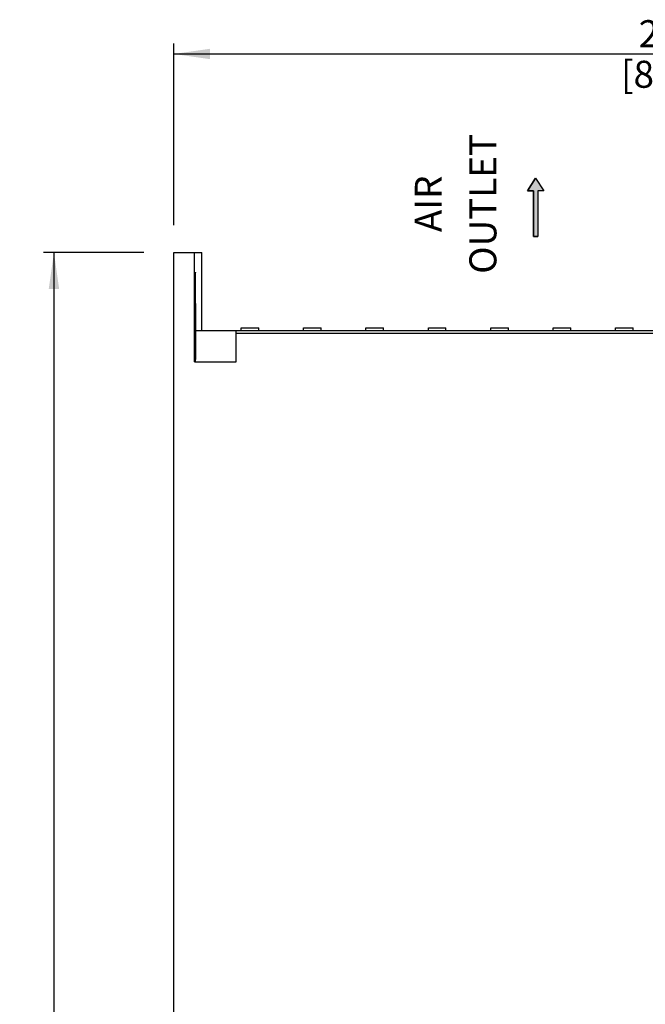
# Model space of a CAD drawing. Units: millimetres. Extents: x 0 to 841, y 0 to 594.
# Drawn here: x 308 to 369, y 307 to 402 of the extents above; entities that cross this region are included whole.
import ezdxf

# ---------------------------------------------------------------- set-up
doc = ezdxf.new("R2010")
doc.units = ezdxf.units.MM
doc.header["$LTSCALE"] = 46.255
doc.layers.get('0').update_dxf_attribs({"linetype": 'CONTINUOUS'})
doc.styles.get("Standard").update_dxf_attribs({"font": 'myriadpro-light.otf'})
doc.dimstyles.new('DIMSTYLE_1', dxfattribs={"dimtxt": 2.6, "dimasz": 3.5, "dimexe": 1, "dimexo": 0, "dimgap": 0.65, "dimtad": 1, "dimdsep": 46, "dimtxsty": 'STANDARD', "dimblk": '_FILLED', "dimblk1": '_FILLED', "dimblk2": '_FILLED', "dimcen": 0.09, "dimclrt": 5, "dimadec": 0, "dimazin": 0, "dimtp": 0.1, "dimtm": 0.1, "dimtfac": 1, "dimtofl": 0, "dimtmove": 0, "dimatfit": 3, "dimldrblk": '_FILLED', "dimfxl": 1, "dimtolj": 1, "dimarcsym": 0})

# ---------------------------------------------------------------- blocks, each defined once
blk = doc.blocks.new('_FILLED')
at = {"color": 0, "linetype": 'BYBLOCK'}
blk.add_solid([(0, 0), (-1, 0.143), (-1, -0.143)], dxfattribs=at)
blk = doc.blocks.new('*D13')
at = {"color": 2, "linetype": 'CONTINUOUS'}
for p, q in [((323.19, 395.389), (323.19, 399.639)), ((425.69, 395.389), (425.69, 399.639)), ((323.19, 398.639), (374.44, 398.639)), ((425.69, 398.639), (374.44, 398.639)), ((323.19, 382.171), (323.19, 395.389)), ((425.69, 346.312), (425.69, 395.389))]:
    blk.add_line(p, q, dxfattribs=at)
at = {"color": 2, "linetype": 'CONTINUOUS', "xscale": 3.5, "yscale": 3.5, "zscale": 3.5, "rotation": 180}
blk.add_blockref('_FILLED', (323.19, 398.639), dxfattribs=at)
at = {"color": 2, "linetype": 'CONTINUOUS', "xscale": 3.5, "yscale": 3.5, "zscale": 3.5}
blk.add_blockref('_FILLED', (425.69, 398.639), dxfattribs=at)
at = {"color": 5, "linetype": 'CONTINUOUS', "insert": (370.864, 401.889), "char_height": 2.6, "width": 8.34466, "attachment_point": 2, "line_spacing_factor": 0.9}
blk.add_mtext('205\\P[8.07]', dxfattribs=at)
blk = doc.blocks.new('*D14')
at = {"color": 2, "linetype": 'CONTINUOUS'}
for p, q in [((314.921, 379.541), (310.671, 379.541)), ((311.671, 379.541), (311.671, 294.291)), ((320.324, 379.541), (314.921, 379.541)), ((311.671, 209.041), (311.671, 294.291)), ((314.921, 209.041), (310.671, 209.041)), ((358.914, 209.041), (314.921, 209.041))]:
    blk.add_line(p, q, dxfattribs=at)
at = {"color": 2, "linetype": 'CONTINUOUS', "xscale": 3.5, "yscale": 3.5, "zscale": 3.5}
for p, rotation in [((311.671, 379.541), 90), ((311.671, 209.041), 270)]:
    blk.add_blockref('_FILLED', p, dxfattribs=dict(at, rotation=rotation))
at = {"color": 5, "linetype": 'CONTINUOUS', "insert": (308.421, 292.356), "char_height": 2.6, "width": 10.2253, "attachment_point": 2, "rotation": 90, "line_spacing_factor": 0.9}
blk.add_mtext('341\\P[13.43]', dxfattribs=at)
blk = doc.blocks.new('AIR_FLOW_ARROW_BL4', base_point=(358.004, 383.884))
at = {"linetype": 'CONTINUOUS'}
blk.add_hatch(color=2, dxfattribs=at).paths.add_polyline_path([(357.799, 385.485), (357.206, 385.485), (357.999, 386.686), (358.802, 385.485), (358.199, 385.485), (358.199, 381.081), (357.799, 381.081)])
at = {"color": 7, "linetype": 'CONTINUOUS'}
for p, q in [((357.999, 386.686), (357.206, 385.485)), ((357.999, 386.686), (358.802, 385.485)), ((357.206, 385.485), (357.799, 385.485)), ((357.799, 385.485), (357.799, 381.081)), ((358.199, 385.485), (358.199, 381.081)), ((358.802, 385.485), (358.199, 385.485)), ((357.799, 381.081), (358.199, 381.081))]:
    blk.add_line(p, q, dxfattribs=at)
at = {"color": 2, "linetype": 'CONTINUOUS'}
blk.add_lwpolyline([(357.799, 385.485), (357.206, 385.485), (357.999, 386.686), (358.802, 385.485), (358.199, 385.485), (358.199, 381.081), (357.799, 381.081), (357.799, 385.485)], dxfattribs=at)

msp = doc.modelspace()

# ---------------------------------------------------------------- linework, layer by layer
at = {"color": 7, "linetype": 'CONTINUOUS'}
for p, q in [((323.19, 245.541), (323.19, 379.541)), ((323.19, 379.541), (325.895, 379.541)), ((325.19, 369.041), (325.19, 379.541)), ((325.895, 372.041), (325.895, 379.541)), ((325.256, 376.972), (325.255, 376.844)), ((325.258, 377.091), (325.256, 376.972)), ((325.259, 377.203), (325.258, 377.091)), ((325.261, 377.304), (325.259, 377.203)), ((325.262, 377.366), (325.261, 377.304)), ((325.263, 377.423), (325.262, 377.366)), ((325.265, 377.474), (325.263, 377.423)), ((325.266, 377.519), (325.265, 377.474)), ((325.267, 377.54), (325.266, 377.519)), ((325.269, 377.577), (325.267, 377.54)), ((325.27, 377.607), (325.269, 377.593)), ((325.269, 377.593), (325.269, 377.577)), ((325.271, 377.62), (325.27, 377.607)), ((325.272, 377.632), (325.271, 377.62)), ((325.273, 377.641), (325.272, 377.632)), ((325.274, 377.656), (325.273, 377.649)), ((325.273, 377.649), (325.273, 377.641)), ((325.275, 377.661), (325.274, 377.656)), ((325.276, 377.664), (325.275, 377.661)), ((325.277, 377.666), (325.276, 377.664)), ((325.277, 377.666), (325.277, 377.666)), ((325.278, 377.664), (325.277, 377.666)), ((325.277, 377.666), (325.277, 377.666)), ((325.279, 377.661), (325.278, 377.664)), ((325.28, 377.656), (325.279, 377.661)), ((325.281, 377.649), (325.28, 377.656)), ((325.282, 377.641), (325.281, 377.649)), ((325.282, 377.632), (325.282, 377.641)), ((325.283, 377.62), (325.282, 377.632)), ((325.284, 377.607), (325.283, 377.62)), ((325.285, 377.593), (325.284, 377.607)), ((325.286, 377.577), (325.285, 377.593)), ((325.286, 377.559), (325.286, 377.577)), ((325.288, 377.519), (325.286, 377.559)), ((325.289, 377.474), (325.288, 377.519)), ((325.291, 377.423), (325.289, 377.474)), ((325.292, 377.366), (325.291, 377.423)), ((325.293, 377.304), (325.292, 377.366)), ((325.295, 377.203), (325.293, 377.304)), ((325.297, 377.091), (325.295, 377.203)), ((325.298, 376.972), (325.297, 377.091)), ((325.299, 376.844), (325.298, 376.972)), ((325.254, 376.574), (325.253, 376.433)), ((325.253, 376.433), (325.253, 374.673)), ((325.255, 376.844), (325.254, 376.711)), ((325.254, 376.711), (325.254, 376.574)), ((325.3, 376.711), (325.299, 376.844)), ((325.301, 376.574), (325.3, 376.711)), ((325.301, 376.433), (325.301, 376.574)), ((325.301, 376.291), (325.301, 376.433)), ((325.301, 374.673), (325.301, 376.291)), ((325.24, 374.055), (325.238, 373.928)), ((325.242, 374.175), (325.24, 374.055)), ((325.244, 374.289), (325.242, 374.175)), ((325.246, 374.396), (325.244, 374.289)), ((325.248, 374.496), (325.246, 374.396)), ((325.251, 374.588), (325.248, 374.496)), ((325.253, 374.673), (325.251, 374.588)), ((325.253, 374.673), (325.301, 374.673)), ((325.303, 374.588), (325.301, 374.673)), ((325.306, 374.496), (325.303, 374.588)), ((325.308, 374.396), (325.306, 374.496)), ((325.31, 374.289), (325.308, 374.396)), ((325.312, 374.175), (325.31, 374.289)), ((325.314, 374.055), (325.312, 374.175)), ((325.316, 373.928), (325.314, 374.055)), ((325.231, 373.069), (325.23, 372.913)), ((325.232, 373.221), (325.231, 373.069)), ((325.233, 373.371), (325.232, 373.221)), ((325.234, 373.517), (325.233, 373.371)), ((325.235, 373.659), (325.234, 373.517)), ((325.237, 373.796), (325.235, 373.659)), ((325.238, 373.928), (325.237, 373.796)), ((325.317, 373.796), (325.316, 373.928)), ((325.319, 373.659), (325.317, 373.796)), ((325.32, 373.517), (325.319, 373.659)), ((325.321, 373.371), (325.32, 373.517)), ((325.322, 373.221), (325.321, 373.371)), ((325.323, 373.069), (325.322, 373.221)), ((325.324, 372.913), (325.323, 373.069)), ((325.23, 372.676), (325.229, 372.436)), ((325.229, 372.436), (325.229, 372.195)), ((325.229, 372.195), (325.229, 371.954)), ((325.23, 372.913), (325.23, 372.676)), ((325.325, 372.676), (325.324, 372.913)), ((325.325, 372.436), (325.325, 372.676)), ((325.325, 372.195), (325.325, 372.436)), ((325.325, 371.954), (325.325, 372.195)), ((329.685, 372.041), (329.685, 372.291)), ((329.685, 372.291), (331.38, 372.291)), ((331.38, 372.041), (331.38, 372.291)), ((335.685, 372.041), (335.685, 372.291)), ((335.685, 372.291), (337.38, 372.291)), ((337.38, 372.041), (337.38, 372.291)), ((341.685, 372.041), (341.685, 372.291)), ((341.685, 372.291), (343.38, 372.291)), ((343.38, 372.041), (343.38, 372.291)), ((347.685, 372.041), (347.685, 372.291)), ((347.685, 372.291), (349.38, 372.291)), ((349.38, 372.041), (349.38, 372.291)), ((353.685, 372.041), (353.685, 372.291)), ((353.685, 372.291), (355.38, 372.291)), ((355.38, 372.041), (355.38, 372.291)), ((359.685, 372.041), (359.685, 372.291)), ((359.685, 372.291), (361.38, 372.291)), ((361.38, 372.041), (361.38, 372.291)), ((365.685, 372.041), (365.685, 372.291)), ((365.685, 372.291), (367.38, 372.291)), ((367.38, 372.041), (367.38, 372.291)), ((325.229, 371.954), (325.23, 371.716)), ((325.23, 371.716), (325.231, 371.56)), ((325.231, 371.56), (325.232, 371.406)), ((325.232, 371.406), (325.233, 371.255)), ((325.233, 371.255), (325.234, 371.108)), ((325.32, 371.108), (325.322, 371.255)), ((325.322, 371.406), (325.323, 371.56)), ((325.322, 371.255), (325.322, 371.406)), ((325.323, 371.56), (325.324, 371.716)), ((325.324, 371.716), (325.325, 371.954)), ((325.33, 370.996), (325.331, 371.165)), ((325.331, 371.165), (325.332, 371.336)), ((325.332, 371.336), (325.333, 371.51)), ((325.333, 371.686), (325.334, 371.863)), ((325.333, 371.51), (325.333, 371.686)), ((325.334, 371.863), (325.334, 372.041)), ((325.334, 372.041), (424.188, 372.041)), ((329.19, 369.041), (329.19, 372.041)), ((325.234, 371.108), (325.235, 370.965)), ((325.235, 370.965), (325.236, 370.827)), ((325.236, 370.827), (325.238, 370.693)), ((325.238, 370.693), (325.24, 370.565)), ((325.24, 370.565), (325.242, 370.443)), ((325.242, 370.443), (325.243, 370.327)), ((325.243, 370.327), (325.246, 370.218)), ((325.246, 370.218), (325.248, 370.116)), ((325.306, 370.116), (325.309, 370.218)), ((325.309, 370.218), (325.311, 370.327)), ((325.311, 370.327), (325.313, 370.443)), ((325.313, 370.443), (325.314, 370.565)), ((325.314, 370.565), (325.316, 370.693)), ((325.316, 370.693), (325.318, 370.827)), ((325.318, 370.827), (325.319, 370.965)), ((325.319, 370.965), (325.32, 371.108)), ((325.321, 370.083), (325.323, 370.221)), ((325.323, 370.221), (325.325, 370.365)), ((325.325, 370.365), (325.326, 370.516)), ((325.326, 370.516), (325.328, 370.671)), ((325.328, 370.671), (325.329, 370.832)), ((325.329, 370.832), (325.33, 370.996)), ((325.248, 370.116), (325.25, 370.021)), ((325.25, 370.021), (325.252, 369.934)), ((325.252, 369.934), (325.255, 369.855)), ((325.255, 369.855), (325.256, 369.819)), ((325.256, 369.819), (325.257, 369.785)), ((325.257, 369.785), (325.259, 369.753)), ((325.259, 369.753), (325.26, 369.723)), ((325.26, 369.723), (325.261, 369.695)), ((325.261, 369.695), (325.263, 369.67)), ((325.263, 369.67), (325.264, 369.647)), ((325.264, 369.647), (325.265, 369.626)), ((325.265, 369.626), (325.267, 369.607)), ((325.267, 369.607), (325.268, 369.591)), ((325.268, 369.591), (325.269, 369.577)), ((325.269, 369.577), (325.271, 369.565)), ((325.271, 369.565), (325.272, 369.555)), ((325.272, 369.555), (325.274, 369.548)), ((325.274, 369.548), (325.275, 369.544)), ((325.275, 369.544), (325.276, 369.541)), ((325.276, 369.541), (325.277, 369.541)), ((325.277, 369.541), (325.278, 369.541)), ((325.278, 369.541), (325.279, 369.544)), ((325.279, 369.544), (325.281, 369.548)), ((325.281, 369.548), (325.282, 369.555)), ((325.282, 369.555), (325.283, 369.565)), ((325.283, 369.565), (325.285, 369.577)), ((325.285, 369.577), (325.286, 369.591)), ((325.286, 369.591), (325.287, 369.607)), ((325.287, 369.607), (325.289, 369.626)), ((325.289, 369.626), (325.29, 369.647)), ((325.29, 369.647), (325.292, 369.67)), ((325.292, 369.67), (325.293, 369.695)), ((325.293, 369.695), (325.294, 369.723)), ((325.294, 369.723), (325.296, 369.753)), ((325.296, 369.753), (325.297, 369.785)), ((325.297, 369.785), (325.298, 369.819)), ((325.298, 369.819), (325.299, 369.855)), ((325.299, 369.855), (325.302, 369.934)), ((325.301, 369.261), (325.303, 369.296)), ((325.302, 369.934), (325.304, 370.021)), ((325.303, 369.296), (325.304, 369.333)), ((325.304, 370.021), (325.306, 370.116)), ((325.304, 369.333), (325.305, 369.372)), ((325.305, 369.372), (325.307, 369.414)), ((325.307, 369.414), (325.308, 369.458)), ((325.308, 369.458), (325.309, 369.504)), ((325.309, 369.504), (325.312, 369.604)), ((325.312, 369.604), (325.314, 369.712)), ((325.314, 369.712), (325.317, 369.828)), ((325.317, 369.828), (325.319, 369.951)), ((325.319, 369.951), (325.321, 370.083)), ((325.19, 369.041), (329.19, 369.041)), ((325.281, 369.041), (325.283, 369.042)), ((325.283, 369.042), (325.285, 369.046)), ((325.285, 369.046), (325.286, 369.053)), ((325.286, 369.053), (325.288, 369.062)), ((325.288, 369.062), (325.289, 369.074)), ((325.289, 369.074), (325.291, 369.088)), ((325.291, 369.088), (325.292, 369.105)), ((325.292, 369.105), (325.294, 369.125)), ((325.294, 369.125), (325.295, 369.147)), ((325.295, 369.147), (325.297, 369.172)), ((325.297, 369.172), (325.298, 369.199)), ((325.298, 369.199), (325.3, 369.229)), ((325.3, 369.229), (325.301, 369.261))]:
    msp.add_line(p, q, dxfattribs=at)
at = {"color": 9, "linetype": 'CONTINUOUS'}
for p, q in [((325.253, 376.291), (325.301, 376.291)), ((329.19, 371.791), (423.769, 371.791))]:
    msp.add_line(p, q, dxfattribs=at)

# ---------------------------------------------------------------- block references
at = {"color": 2, "linetype": 'CONTINUOUS'}
msp.add_blockref('AIR_FLOW_ARROW_BL4', (358.004, 383.884), dxfattribs=at)

# ---------------------------------------------------------------- texts
at = {"color": 5, "linetype": 'CONTINUOUS', "char_height": 2.6, "attachment_point": 2, "rotation": 90, "line_spacing_factor": 0.9}
for s, insert, width in [('OUTLET', (351.63, 384.225), 12.14704), ('AIR', (346.38, 384.225), 5.00474)]:
    msp.add_mtext(s, dxfattribs=dict(at, insert=insert, width=width))

# ---------------------------------------------------------------- dimensions: what is measured, and where the dimension line sits
at = {"color": 2, "linetype": 'CONTINUOUS'}
for base, p1, p2, angle, text, picture, middle in [((323.19, 398.639), (425.69, 346.312), (323.19, 382.171), 180, '205\\P[8.07]', '*D13', (370.864, 398.639)), ((311.671, 209.041), (320.324, 379.541), (358.914, 209.041), 270, '341\\P[13.43]', '*D14', (311.671, 292.356))]:
    dim = msp.add_linear_dim(base=base, p1=p1, p2=p2, angle=angle, text=text, dimstyle='DIMSTYLE_1', override={"dimtad": 4}, dxfattribs=at)
    dim.commit()
    dim.dimension.update_dxf_attribs({"geometry": picture, "text_midpoint": middle, "dimtype": 160})

doc.saveas('drawing.dxf')
